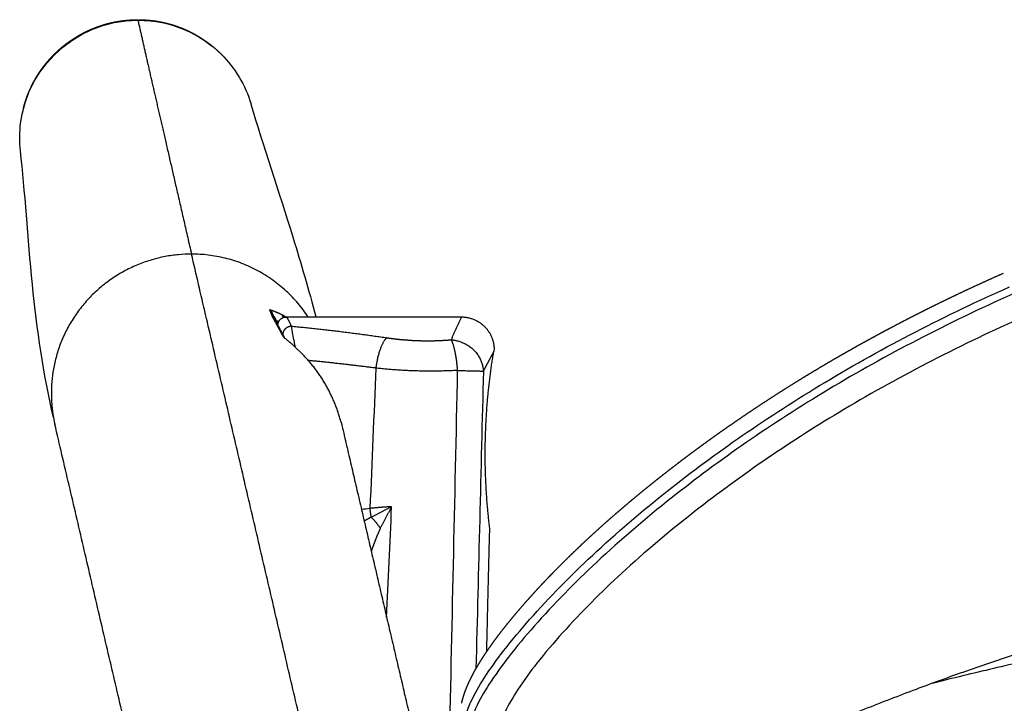
# Model space of a CAD drawing. Units: millimetres. Extents: x -1893 to 946, y -395 to 1348.
# Drawn here: x -198 to -78, y -8 to 75 of the extents above; entities that cross this region are included whole.
import ezdxf

# ---------------------------------------------------------------- set-up
doc = ezdxf.new("R2010")
doc.units = ezdxf.units.MM
doc.header["$MEASUREMENT"] = 0
doc.layers.add('Crea2D$visibili$linee', color=18, linetype='Continuous', true_color=0x000000)
doc.layers.add('Crea2D$visibili$tangenti', color=18, linetype='Continuous', true_color=0x000000)

msp = doc.modelspace()

# ---------------------------------------------------------------- linework, layer by layer
at = {"layer": 'Crea2D$visibili$linee'}
for points, weights, degree, knots in [([(-197.37, 64.13), (-197.34, 64.27), (-197.3, 64.4), (-197.26, 64.54), (-197.15, 64.9), (-197.03, 65.27), (-196.9, 65.62), (-196.76, 65.98), (-196.61, 66.33), (-196.45, 66.68), (-196.29, 67.03), (-196.11, 67.36), (-195.92, 67.7), (-195.73, 68.03), (-195.52, 68.35), (-195.31, 68.67), (-195.09, 68.99), (-194.86, 69.3), (-194.61, 69.59), (-194.37, 69.89), (-194.12, 70.18), (-193.85, 70.46), (-193.58, 70.74), (-193.3, 71.01), (-193.02, 71.26), (-192.73, 71.52), (-192.43, 71.77), (-192.12, 72), (-191.81, 72.23), (-191.49, 72.46), (-191.16, 72.66), (-190.83, 72.87), (-190.5, 73.07), (-190.16, 73.25), (-189.81, 73.43), (-189.46, 73.6), (-189.1, 73.75), (-188.75, 73.9), (-188.38, 74.04), (-188.01, 74.16), (-187.65, 74.29), (-187.27, 74.4), (-186.9, 74.49), (-186.52, 74.58), (-186.14, 74.66), (-185.75, 74.72), (-185.37, 74.79), (-184.98, 74.83), (-184.59, 74.86), (-184.24, 74.89), (-183.88, 74.91), (-183.52, 74.91)], [1.13648907014, 1.13648907014, 1.13648907014, 1.13648907014, 1.13587991585, 1.13587991585, 1.13648907014, 1.13587910577, 1.13587910577, 1.13648907014, 1.13587822451, 1.13587822451, 1.13648907014, 1.13587733499, 1.13587733499, 1.13648907014, 1.13587649293, 1.13587649293, 1.13648907014, 1.13587578307, 1.13587578307, 1.13648907014, 1.13587528014, 1.13587528014, 1.13648907014, 1.13587484204, 1.13587484204, 1.13648907014, 1.1358740515, 1.1358740515, 1.13648907014, 1.13587268847, 1.13587268847, 1.13648907014, 1.13587093665, 1.13587093665, 1.13648907014, 1.13586916122, 1.13586916122, 1.13648907014, 1.13586890602, 1.13586890602, 1.13648907014, 1.13587155501, 1.13587155501, 1.13648907014, 1.13587149752, 1.13587149752, 1.13648907014, 1.13596471759, 1.13596471759, 1.13648907014], 3, [26.070731, 26.070731, 26.070731, 26.070731, 26.493596, 26.493596, 26.493596, 27.638688, 27.638688, 27.638688, 28.785654, 28.785654, 28.785654, 29.934666, 29.934666, 29.934666, 31.085868, 31.085868, 31.085868, 32.239404, 32.239404, 32.239404, 33.395413, 33.395413, 33.395413, 34.554003, 34.554003, 34.554003, 35.715071, 35.715071, 35.715071, 36.878271, 36.878271, 36.878271, 38.042995, 38.042995, 38.042995, 39.208433, 39.208433, 39.208433, 40.374256, 40.374256, 40.374256, 41.54053, 41.54053, 41.54053, 42.707017, 42.707017, 42.707017, 43.873619, 43.873619, 43.873619, 44.947637, 44.947637, 44.947637, 44.947637]), ([(-183.42, 74.91), (-182.84, 74.91), (-182.25, 74.86), (-181.66, 74.82), (-181.08, 74.72), (-180.51, 74.62), (-179.94, 74.48), (-179.37, 74.34), (-178.82, 74.16), (-178.27, 73.97), (-177.74, 73.74), (-177.21, 73.51), (-176.7, 73.24), (-176.19, 72.97), (-175.7, 72.66), (-175.21, 72.35), (-174.75, 72), (-174.29, 71.65), (-173.86, 71.27), (-173.43, 70.89), (-173.03, 70.47), (-172.68, 70.1), (-172.35, 69.71)], [1, 0.999168052393, 1, 0.999171020584, 1, 0.999177617318, 1, 0.999182954164, 1, 0.999184698928, 1, 0.99918880729, 1, 0.999191099713, 1, 0.999191704246, 1, 0.999191629188, 1, 0.999191605002, 1, 0.999357620438, 1], 2, [0, 0, 0, 1.17689, 1.17689, 2.351944, 2.351944, 3.521291, 3.521291, 4.683274, 4.683274, 5.843134, 5.843134, 7.000727, 7.000727, 8.15695, 8.15695, 9.311776, 9.311776, 10.464565, 10.464565, 11.614815, 11.614815, 12.63833, 12.63833, 12.63833]), ([(-144, -8.26), (-143.96, -8.04), (-143.9, -7.83), (-143.84, -7.62), (-143.79, -7.43), (-143.73, -7.24), (-143.66, -7.04), (-143.6, -6.86), (-143.53, -6.68), (-143.45, -6.49), (-143.38, -6.3), (-143.29, -6.1), (-143.2, -5.9), (-143.11, -5.69), (-143.01, -5.47), (-142.9, -5.25), (-142.78, -5.02), (-142.66, -4.78), (-142.53, -4.54), (-142.4, -4.29), (-142.25, -4.04), (-142.1, -3.79), (-141.96, -3.54), (-141.8, -3.28), (-141.64, -3.02), (-141.47, -2.76), (-141.3, -2.5), (-141.13, -2.23), (-140.95, -1.96), (-140.76, -1.69), (-140.56, -1.41), (-140.35, -1.11), (-140.14, -0.8), (-139.91, -0.49), (-139.65, -0.15), (-139.38, 0.21), (-139.1, 0.57), (-138.77, 1), (-138.43, 1.42), (-138.09, 1.83), (-137.69, 2.32), (-137.29, 2.8), (-136.88, 3.27), (-136.45, 3.77), (-136.01, 4.27), (-135.56, 4.76), (-135.13, 5.25), (-134.69, 5.72), (-134.25, 6.2), (-133.84, 6.63), (-133.42, 7.07), (-132.99, 7.51), (-132.61, 7.9), (-132.23, 8.29), (-131.83, 8.68), (-131.49, 9.03), (-131.13, 9.38), (-130.77, 9.73), (-130.44, 10.05), (-130.11, 10.37), (-129.76, 10.7), (-129.42, 11.03), (-129.07, 11.36), (-128.71, 11.69), (-128.35, 12.03), (-127.97, 12.37), (-127.6, 12.71), (-127.22, 13.05), (-126.84, 13.4), (-126.45, 13.74), (-126.06, 14.09), (-125.67, 14.43), (-125.27, 14.78), (-124.86, 15.13), (-124.45, 15.48), (-124.04, 15.83), (-123.61, 16.19), (-123.19, 16.55), (-122.75, 16.91), (-122.31, 17.28), (-121.86, 17.64), (-121.41, 18.01), (-120.96, 18.37), (-120.5, 18.74), (-120.03, 19.11), (-119.55, 19.49), (-119.08, 19.86), (-118.59, 20.24), (-118.08, 20.63), (-117.57, 21.02), (-117.05, 21.42), (-116.52, 21.82), (-115.99, 22.21), (-115.45, 22.61), (-114.95, 22.98), (-114.44, 23.35), (-113.94, 23.71), (-113.46, 24.06), (-112.97, 24.41), (-112.49, 24.75), (-111.99, 25.1), (-111.49, 25.45), (-110.99, 25.79), (-110.48, 26.14), (-109.97, 26.49), (-109.45, 26.84), (-108.94, 27.19), (-108.43, 27.53), (-107.92, 27.87), (-107.4, 28.21), (-106.88, 28.55), (-106.35, 28.89), (-105.81, 29.24), (-105.26, 29.59), (-104.71, 29.94), (-104.11, 30.32), (-103.51, 30.69), (-102.91, 31.06), (-102.26, 31.47), (-101.6, 31.86), (-100.94, 32.26), (-100.29, 32.65), (-99.63, 33.04), (-98.97, 33.43), (-98.36, 33.78), (-97.75, 34.13), (-97.14, 34.48), (-96.57, 34.8), (-95.99, 35.13), (-95.42, 35.45), (-94.85, 35.76), (-94.28, 36.07), (-93.71, 36.38), (-93.14, 36.7), (-92.56, 37.01), (-91.98, 37.31), (-91.4, 37.62), (-90.82, 37.92), (-90.24, 38.23), (-89.66, 38.53), (-89.08, 38.83), (-88.49, 39.12), (-87.9, 39.42), (-87.31, 39.72), (-86.72, 40.01), (-86.1, 40.32), (-85.47, 40.63), (-84.84, 40.93), (-84.15, 41.26), (-83.46, 41.59), (-82.77, 41.92), (-81.99, 42.28), (-81.22, 42.64), (-80.43, 43), (-79.66, 43.35), (-78.86, 43.71), (-78.02, 44.08)], [1, 0.999613185917, 0.999613185917, 1, 1, 1, 1, 1, 1, 1, 1, 1, 1, 1, 1, 1, 1, 1, 1, 1, 1, 1, 1, 1, 1, 1, 1, 1, 1, 1, 1, 1, 1, 1, 1, 1, 1, 0.999946641124, 0.999946641124, 1, 0.999948056015, 0.999948056015, 1, 0.999956309851, 0.999956309851, 1, 0.999966680118, 0.999966680118, 1, 1, 1, 1, 1, 1, 1, 1, 1, 1, 1, 1, 1, 1, 1, 1, 1, 1, 1, 1, 1, 1, 1, 1, 1, 1, 1, 1, 1, 1, 1, 1, 1, 1, 1, 1, 1, 1, 1, 1, 1, 1, 1, 1, 1, 1, 1, 1, 1, 1, 1, 1, 1, 1, 1, 1, 1, 1, 1, 1, 1, 1, 1, 1, 1, 1, 1, 1, 1, 1, 1, 1, 1, 1, 1, 1, 1, 1, 1, 1, 1, 1, 1, 1, 1, 1, 1, 1, 1, 1, 1, 1, 1, 1, 1, 1, 1, 1, 1, 1, 1, 1, 1, 1, 1, 1, 1, 1, 1], 3, [0, 0, 0, 0, 0.659279, 0.659279, 0.659279, 2.515808, 2.515808, 2.515808, 4.278106, 4.278106, 4.278106, 6.12237, 6.12237, 6.12237, 8.119211, 8.119211, 8.119211, 10.231119, 10.231119, 10.231119, 12.39475, 12.39475, 12.39475, 14.539124, 14.539124, 14.539124, 16.648757, 16.648757, 16.648757, 18.785146, 18.785146, 18.785146, 21.070778, 21.070778, 21.070778, 23.638314, 23.638314, 23.638314, 25.255098, 25.255098, 25.255098, 27.13513, 27.13513, 27.13513, 29.125756, 29.125756, 29.125756, 31.071483, 31.071483, 31.071483, 33.72544, 33.72544, 33.72544, 36.044598, 36.044598, 36.044598, 38.071184, 38.071184, 38.071184, 39.938217, 39.938217, 39.938217, 41.815585, 41.815585, 41.815585, 43.736515, 43.736515, 43.736515, 45.65102, 45.65102, 45.65102, 47.563671, 47.563671, 47.563671, 49.501432, 49.501432, 49.501432, 51.47668, 51.47668, 51.47668, 53.481332, 53.481332, 53.481332, 55.498419, 55.498419, 55.498419, 57.556851, 57.556851, 57.556851, 59.719855, 59.719855, 59.719855, 61.91367, 61.91367, 61.91367, 63.948937, 63.948937, 63.948937, 65.875173, 65.875173, 65.875173, 67.829731, 67.829731, 67.829731, 69.804085, 69.804085, 69.804085, 71.759042, 71.759042, 71.759042, 73.715145, 73.715145, 73.715145, 75.748665, 75.748665, 75.748665, 77.956147, 77.956147, 77.956147, 80.333213, 80.333213, 80.333213, 82.691332, 82.691332, 82.691332, 84.849919, 84.849919, 84.849919, 86.863198, 86.863198, 86.863198, 88.848151, 88.848151, 88.848151, 90.841815, 90.841815, 90.841815, 92.834646, 92.834646, 92.834646, 94.818916, 94.818916, 94.818916, 96.823898, 96.823898, 96.823898, 98.932078, 98.932078, 98.932078, 101.243276, 101.243276, 101.243276, 103.833173, 103.833173, 103.833173, 106.487535, 106.487535, 106.487535, 106.487535]), ([(-144.04, 38.75), (-142.38, 38.75), (-141.2, 37.56), (-140.11, 36.46), (-140.05, 34.9)], [1, 0.923119419327, 1, 0.932028130218, 1], 2, [0, 0, 0, 3.157429, 3.157429, 6.124025, 6.124025, 6.124025])]:
    msp.add_rational_spline(points, weights, degree=degree, knots=knots, dxfattribs=at)
for points, knots in [([(-169.66, 64.63), (-168.19, 59.62), (-166.31, 54.13), (-163.58, 45.29), (-162.63, 42.06), (-161.75, 38.75)], [2.650125, 2.650125, 2.650125, 2.650125, 111.013088, 111.013088, 168.439668, 168.439668, 168.439668, 168.439668]), ([(-193.72, 26.51), (-194.95, 31.95), (-195.71, 37.17), (-196.85, 48.44), (-197.16, 54.04), (-197.73, 58.95)], [4.613473, 4.613473, 4.613473, 4.613473, 98.7479, 98.7479, 196.417708, 196.417708, 196.417708, 196.417708]), ([(-166.83, 38.5), (-166.72, 38.32), (-166.62, 38.15), (-166.52, 37.97), (-166.39, 37.74), (-166.26, 37.5), (-166.14, 37.27), (-166.03, 37.06), (-165.92, 36.86), (-165.82, 36.65), (-165.74, 36.5), (-165.66, 36.35), (-165.59, 36.2)], [0.132357, 0.132357, 0.132357, 0.132357, 2.935738, 2.935738, 2.935738, 6.613716, 6.613716, 6.613716, 9.965069, 9.965069, 9.965069, 12.410411, 12.410411, 12.410411, 12.410411])]:
    msp.add_open_spline(points, degree=3, knots=knots, dxfattribs=at)
for points, weights in [([(-167.37, 39.64), (-167.25, 39.56), (-167.18, 39.43)], [1, 0.963425393219, 1]), ([(-166.83, 38.5), (-166.89, 38.61), (-167, 38.68)], [1, 0.966965708843, 1]), ([(-166.2, 38.3), (-165.91, 38.74), (-165.38, 38.74)], [1, 0.883073501567, 1]), ([(-166.37, 37.7), (-166.39, 38.03), (-166.2, 38.3)], [1, 0.949454541723, 1])]:
    msp.add_rational_spline(points, weights, degree=2, dxfattribs=at)
for points, degree in [([(-166.59, 38.33), (-166.78, 38.67), (-166.95, 39.01), (-167.14, 39.35)], 3), ([(-165.37, 38.75), (-154.71, 38.75), (-144.05, 38.75)], 2), ([(-144.04, 38.75), (-144.04, 38.75), (-144.04, 38.75)], 2), ([(-166.5, 38.18), (-166.53, 38.23), (-166.56, 38.28), (-166.59, 38.33)], 3), ([(-166.36, 37.9), (-166.42, 38.02), (-166.47, 38.11), (-166.5, 38.18)], 3), ([(-165.66, 36.25), (-165.65, 36.24), (-165.65, 36.24), (-165.64, 36.23)], 3), ([(-179.65, -33.82), (-186.59, -4.05), (-193.54, 25.71)], 2), ([(-158.71, 26.04), (-158.67, 25.87), (-158.62, 25.7), (-158.58, 25.52)], 3), ([(-158.58, 25.52), (-154.08, 6.24), (-149.58, -13.04)], 2), ([(-140.95, -1.97), (-140.77, 5.53), (-140.58, 13.03)], 2)]:
    msp.add_open_spline(points, degree=degree, dxfattribs=at)
at = {"layer": 'Crea2D$visibili$tangenti'}
for points, knots in [([(-197.73, 58.95), (-197.79, 59.48), (-197.82, 60.02), (-197.82, 68.42), (-191.37, 74.84), (-183.42, 74.85)], [-0.5320147, -0.5320147, -0.5320147, -0.5320147, -0.4972328, -0.4972328, 0, 0, 0, 0]), ([(-183.42, 74.85), (-179.38, 74.86), (-175.83, 73.23), (-171.61, 69.05), (-170.34, 66.98), (-169.65, 64.63)], [-1, -1, -1, -1, -0.7482028, -0.7482028, -0.5841445, -0.5841445, -0.5841445, -0.5841445]), ([(-143.61, -10.16), (-143.45, -9.44), (-142.78, -7.71), (-141.16, -4.93), (-138.74, -1.6), (-134.46, 3.49), (-127.94, 10.1), (-119.23, 17.52), (-109.75, 24.52), (-96.09, 33.3), (-85, 38.99), (-77.28, 42.42)], [0, 0, 0, 0, 2.206434, 5.534042, 9.643303, 14.533614, 25.467005, 37.464916, 48.837268, 60.799271, 86.15952, 86.15952, 86.15952, 86.15952]), ([(-76.91, 41.53), (-80.84, 39.78), (-88.44, 36.13), (-99.28, 30.1), (-109.27, 23.67), (-118.72, 16.68), (-127.4, 9.28), (-133.91, 2.68), (-138.18, -2.4), (-140.59, -5.73), (-142.21, -8.51), (-142.87, -10.24), (-143.03, -10.96)], [0, 0, 0, 0, 12.922498, 25.277338, 37.202055, 48.541084, 60.507549, 71.418397, 76.301775, 80.407928, 83.736153, 85.945759, 85.945759, 85.945759, 85.945759]), ([(-75.51, 38.77), (-79.3, 37.1), (-86.74, 33.56), (-100.38, 26.02), (-113.06, 17.41), (-124.28, 7.99), (-130.57, 1.71), (-134.7, -3.12), (-137.05, -6.32), (-138.69, -9.06), (-139.39, -10.8), (-139.58, -11.61)], [0, 0, 0, 0, 12.433189, 24.690026, 46.741568, 58.3253, 68.588211, 73.402869, 77.370303, 80.486558, 82.975464, 82.975464, 82.975464, 82.975464]), ([(-164.75, 37.63), (-164.74, 37.4), (-164.65, 36.88), (-164.44, 35.85), (-164.36, 35.48), (-164.28, 35.08)], [0, 0, 0, 0, 0.4997389, 0.4997389, 0.7296633, 0.7296633, 0.7296633, 0.7296633]), ([(-83.05, -4.51), (-63.86, 2.31), (-44.19, 7.43), (-4.2, 14.28), (16.01, 16), (36.29, 16)], [0, 0, 0, 0, 0.499986, 0.499986, 1, 1, 1, 1]), ([(-83.05, -4.51), (-84.93, -5.18), (-88.9, -6.63), (-97.01, -9.76), (-107.22, -14.01), (-117.31, -18.64), (-126.33, -23.01), (-131.38, -25.56), (-134.41, -27.05)], [0, 0, 0, 0, 5.977675, 12.694013, 26.07314, 39.138005, 46.013995, 56.121281, 56.121281, 56.121281, 56.121281])]:
    msp.add_open_spline(points, degree=3, knots=knots, dxfattribs=at)
for points, weights, degree in [([(-183.42, 74.91), (-183.42, 74.92), (-183.42, 74.9), (-183.42, 74.85)], [0.923747206321, 0.945533718977, 0.970951316895, 1], 3), ([(-162.7, 38.75), (-167.73, 46.41), (-176.9, 46.39)], [1, 0.879354778696, 1], 2), ([(-167.37, 39.64), (-166.61, 39.39), (-165.9, 39.04)], [1, 0.997329536083, 1], 2), ([(-165.7, 36.28), (-166.31, 37.5), (-167, 38.68)], [1, 0.999287363296, 1], 2), ([(-165.9, 39.04), (-165.63, 38.9), (-165.38, 38.74)], [1, 0.998951602184, 1], 2), ([(-165.74, 38.67), (-165.73, 38.89), (-165.9, 39.04)], [1, 0.898427677917, 1], 2), ([(-144.04, 38.75), (-144.69, 37.37), (-145.29, 35.97)], [1, 0.999913117489, 1], 2), ([(-164.75, 37.63), (-158.92, 37.07), (-153.13, 36.22)], [1, 0.999671305009, 1], 2), ([(-163.02, 33.83), (-164.26, 35.17), (-165.7, 36.28)], [1, 0.996586117479, 1], 2), ([(-153.13, 36.22), (-153.74, 35.65), (-154.24, 34.25), (-154.45, 32.52)], [0.999999871584, 0.879799271869, 0.879799309321, 1], 3), ([(-145.29, 35.97), (-143.06, 35.82), (-141.46, 34.25), (-141.36, 32.16)], [0.999999668193, 0.814218582339, 0.815926894704, 1], 3), ([(-145.29, 35.97), (-144.95, 35.36), (-144.66, 33.94), (-144.53, 32.24)], [0.999999763694, 0.882667724577, 0.882489826808, 1], 3), ([(-158.71, 26.04), (-159.9, 30.47), (-163.02, 33.83)], [1, 0.970636891061, 1], 2), ([(-141.11, 23.92), (-140.98, 29.28), (-140.09, 34.57)], [1, 0.9974850104, 1], 2), ([(-154.45, 32.52), (-158.55, 33.05), (-162.67, 33.45)], [1, 0.999862455667, 1], 2), ([(-144.53, 32.24), (-149.5, 31.97), (-154.45, 32.52)], [1, 0.996626005841, 1], 2), ([(-144.53, 32.24), (-142.87, 32.19), (-141.67, 32.17), (-141.36, 32.16)], [1, 0.88409702757, 0.884097534292, 1], 3), ([(-140.58, 13.03), (-141.25, 18.46), (-141.11, 23.92)], [1, 0.997331293583, 1], 2), ([(-152.53, 15.66), (-153.85, 15.59), (-155.17, 15.45)], [1, 0.999770158591, 1], 2), ([(-155, 14.4), (-153.78, 15.06), (-152.53, 15.66)], [1, 0.999667728056, 1], 2), ([(-152.53, 15.66), (-153.25, 14.36), (-153.91, 13.03)], [1, 0.99963460783, 1], 2), ([(-155.88, 13.96), (-155.45, 14.18), (-155, 14.4)], [1, 0.999808362789, 1], 2), ([(-155, 14.4), (-155.11, 14.92), (-155.17, 15.45)], [1, 0.998947648597, 1], 2), ([(-155, 14.39), (-154.4, 13.75), (-153.91, 13.03)], [1, 0.997362643877, 1], 2), ([(36.29, 9.29), (-25.4, 9.29), (-85.3, -5.48)], [1, 0.992708323911, 1], 2)]:
    msp.add_rational_spline(points, weights, degree=degree, dxfattribs=at)
for points, degree in [([(-183.42, 74.85), (-182.34, 70.02), (-181.16, 64.87), (-179.87, 59.34), (-178.46, 53.2), (-176.9, 46.39)], 5), ([(-163.15, -12.54), (-170.02, 16.93), (-176.9, 46.39)], 2), ([(-167.18, 39.43), (-167.05, 39.11), (-166.92, 38.79), (-166.81, 38.47)], 3), ([(-165.37, 38.75), (-165.32, 38.75), (-165.09, 38.37), (-164.75, 37.63)], 3), ([(-166.59, 38.33), (-166.48, 38.28), (-166.37, 38.24), (-166.27, 38.19)], 3), ([(-166.28, 38.16), (-166.35, 38.17), (-166.43, 38.17), (-166.5, 38.18)], 3), ([(-165.6, 36.21), (-165.6, 36.21), (-165.59, 36.2), (-165.59, 36.19)], 3), ([(-140.05, 34.9), (-140.05, 34.9), (-140.05, 34.79), (-140.09, 34.57)], 3), ([(-154.45, 32.52), (-154.69, 26.83), (-154.93, 21.14), (-155.17, 15.45)], 3), ([(-144.53, 32.24), (-144.87, 16.45), (-145.22, 0.67), (-145.56, -15.12)], 3), ([(-141.36, 32.16), (-141.66, 20.09), (-141.96, 8.02), (-142.26, -4.05)], 3), ([(-153.14, 2.18), (-152.93, 6.67), (-152.73, 11.17), (-152.53, 15.66)], 3), ([(-155.17, 15.45), (-155.51, 15.4), (-155.86, 15.36), (-156.2, 15.31)], 3), ([(-85.3, -5.48), (-85.58, -5.55), (-85.86, -5.62), (-86.13, -5.69), (-86.41, -5.76), (-86.69, -5.83)], 5), ([(-85.3, -5.48), (-85.31, -5.45), (-85.32, -5.42), (-85.32, -5.39), (-85.33, -5.36), (-85.34, -5.33)], 5)]:
    msp.add_open_spline(points, degree=degree, dxfattribs=at)
for points, weights, degree, knots in [([(-176.9, 46.39), (-193.89, 46.39), (-193.97, 29.57), (-193.98, 27.62), (-193.54, 25.71)], [1, 0.707106783049, 1, 0.993150834692, 1], 2, [0, 0, 0, 26.703537, 26.703537, 30.599266, 30.599266, 30.599266]), ([(-167, 38.68), (-167.01, 38.69), (-167.01, 38.69), (-167.01, 38.7), (-167.05, 38.8), (-167.08, 38.9), (-167.12, 39), (-167.16, 39.1), (-167.2, 39.21), (-167.24, 39.31), (-167.29, 39.42), (-167.33, 39.53), (-167.37, 39.64)], [1, 1.00716442553, 1.01438018006, 1.02164763132, 1.02164763132, 1.02164763132, 1.02164763132, 1.02164763132, 1.02164763132, 1.02164763132, 1.01438018006, 1.00716442553, 1], 3, [0, 0, 0, 0, 0.024199, 0.024199, 0.024199, 0.332257, 0.332257, 0.332257, 0.663607, 0.663607, 0.663607, 1, 1, 1, 1]), ([(-165.73, 36.48), (-165.79, 36.93), (-165.5, 37.28), (-165.2, 37.62), (-164.75, 37.63)], [1, 0.912110299526, 1, 0.912110299526, 1], 2, [0, 0, 0, 0.852703, 0.852703, 1.705405, 1.705405, 1.705405]), ([(-153.13, 36.22), (-152.48, 36.12), (-151.83, 36.05), (-151.21, 35.98), (-150.58, 35.94), (-149.95, 35.89), (-149.33, 35.87), (-148.69, 35.85), (-148.06, 35.85), (-147.39, 35.85), (-146.72, 35.88), (-146.01, 35.91), (-145.29, 35.97)], [1, 0.999826056897, 1, 0.999832449482, 1, 0.999824713375, 1, 0.99981768678, 1, 0.999796193368, 1, 0.999781043667, 1], 2, [0, 0, 0, 1.306409, 1.306409, 2.559853, 2.559853, 3.81789, 3.81789, 5.079911, 5.079911, 6.422668, 6.422668, 7.852712, 7.852712, 7.852712]), ([(-140.09, 34.57), (-140.09, 34.56), (-140.1, 34.55), (-140.1, 34.54), (-140.14, 34.47), (-140.19, 34.37), (-140.26, 34.24), (-140.34, 34.11), (-140.42, 33.94), (-140.53, 33.75), (-140.63, 33.55), (-140.75, 33.32), (-140.89, 33.06), (-141.03, 32.79), (-141.19, 32.49), (-141.36, 32.16)], [1, 1.05602083106, 1.11517999564, 1.17765330578, 1.17765330578, 1.17765330578, 1.17765330578, 1.17765330578, 1.17765330578, 1.17765330578, 1.17765330578, 1.17765330578, 1.17765330578, 1.11517999564, 1.05602083106, 1], 3, [-1, -1, -1, -1, -0.9592125, -0.9592125, -0.9592125, -0.7238886, -0.7238886, -0.7238886, -0.4870418, -0.4870418, -0.4870418, -0.2481225, -0.2481225, -0.2481225, 0, 0, 0, 0]), ([(-153.91, 13.03), (-154.03, 12.77), (-154.15, 12.51), (-154.26, 12.24), (-154.36, 12), (-154.46, 11.76), (-154.55, 11.51), (-154.64, 11.29), (-154.72, 11.06), (-154.8, 10.84), (-154.88, 10.64), (-154.95, 10.44), (-155.02, 10.24)], [1, 0.999743746996, 0.999743746996, 1, 1, 1, 1, 1, 1, 1, 1, 1, 1], 3, [0, 0, 0, 0, 0.86164, 0.86164, 0.86164, 0.972291, 0.972291, 0.972291, 1.073046, 1.073046, 1.073046, 1.162988, 1.162988, 1.162988, 1.162988])]:
    msp.add_rational_spline(points, weights, degree=degree, knots=knots, dxfattribs=at)

doc.saveas('drawing.dxf')
